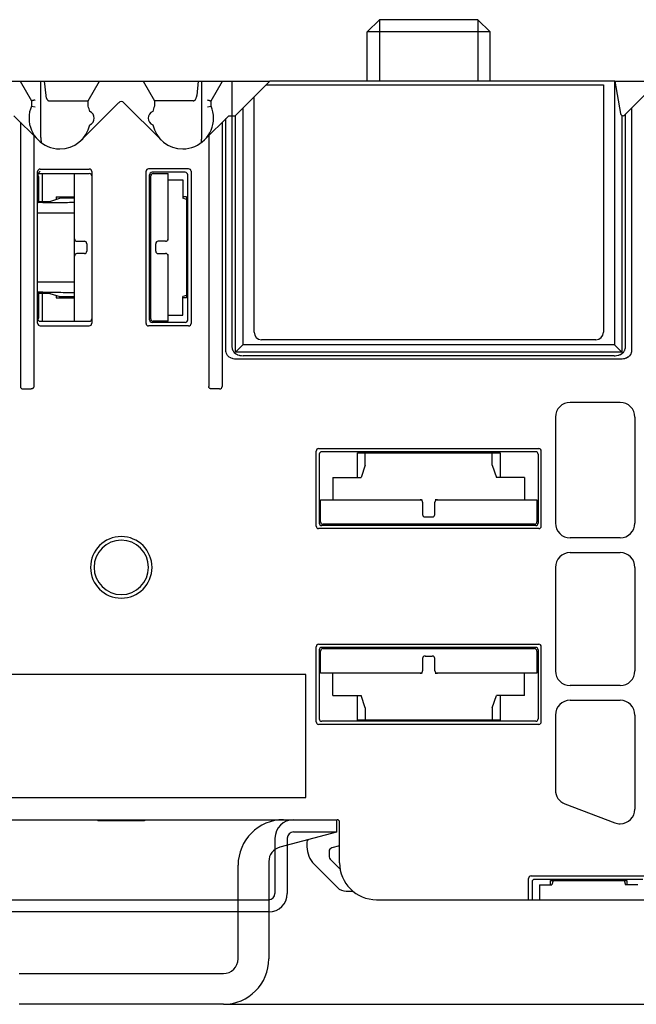
# Model space of a CAD drawing. Units: metres. Extents: x 0 to 420, y 0 to 297.
# Drawn here: x 322 to 372, y 139 to 219 of the extents above; entities that cross this region are included whole.
import ezdxf

# ---------------------------------------------------------------- set-up
doc = ezdxf.new("R2010")
doc.units = ezdxf.units.M
doc.linetypes.add('AUSGEZOGEN', pattern=[0])
doc.layers.get('0').update_dxf_attribs({"linetype": 'AUSGEZOGEN'})

msp = doc.modelspace()

# ---------------------------------------------------------------- linework, layer by layer
at = {"color": 0}
for points in [[(350.227, 217.88), (351.226, 218.879)], [(351.226, 218.879), (351.226, 213.88)], [(359.226, 218.879), (351.226, 218.879)], [(359.226, 218.879), (359.226, 213.88)], [(360.228, 217.88), (359.226, 218.879)], [(350.227, 213.88), (350.227, 217.88)], [(360.228, 217.88), (350.227, 217.88)], [(360.228, 213.88), (360.228, 217.88)], [(321.226, 213.88), (339.227, 213.88)], [(322.003, 213.88), (322.927, 212.279)], [(323.684, 209.309), (323.684, 213.88)], [(323.964, 213.88), (324.083, 212.709)], [(327.527, 212.279), (328.449, 213.88)], [(332.003, 213.88), (332.927, 212.279)], [(336.488, 213.88), (336.369, 212.709)], [(336.768, 209.309), (336.768, 213.88)], [(337.527, 212.279), (338.449, 213.88)], [(339.227, 213.88), (342.31, 213.88)], [(339.227, 213.88), (339.227, 192.326)], [(339.567, 211.138), (342.31, 213.88)], [(370.363, 213.88), (342.31, 213.88)], [(370.331, 213.88), (370.331, 192.475)], [(370.363, 213.88), (373.908, 213.88)], [(370.363, 213.88), (370.829, 211.245)], [(373.908, 213.88), (371.167, 211.138)], [(342.028, 213.599), (369.428, 213.599)], [(369.428, 213.599), (369.428, 193.48)], [(323.227, 212.36), (323.197, 212.352), (323.166, 212.344), (323.136, 212.336), (323.105, 212.328), (323.077, 212.32), (323.047, 212.311), (323.016, 212.303), (322.986, 212.296), (322.955, 212.287), (322.927, 212.279)], [(322.927, 212.279), (322.927, 211.859)], [(324.083, 212.709), (324.086, 212.687), (324.093, 212.631), (324.106, 212.576), (324.111, 212.564), (324.129, 212.511), (324.134, 212.5), (324.157, 212.449), (324.162, 212.437), (324.192, 212.389), (324.202, 212.377), (324.241, 212.336), (324.256, 212.325), (324.304, 212.296), (324.34, 212.284), (324.378, 212.279)], [(324.378, 212.279), (327.527, 212.279)], [(326.994, 209.112), (330.014, 212.132)], [(327.527, 211.859), (327.527, 212.279)], [(330.438, 212.132), (333.458, 209.112)], [(332.927, 212.279), (332.927, 211.859)], [(336.074, 212.279), (332.927, 212.279)], [(336.074, 212.279), (336.113, 212.284), (336.148, 212.296)], [(336.148, 212.296), (336.166, 212.304), (336.212, 212.336), (336.222, 212.347), (336.26, 212.389), (336.267, 212.4), (336.295, 212.449), (336.301, 212.459), (336.323, 212.511), (336.328, 212.522), (336.346, 212.576), (336.351, 212.598), (336.361, 212.653), (336.369, 212.709)], [(337.225, 212.36), (337.256, 212.352), (337.286, 212.344), (337.317, 212.336), (337.347, 212.328), (337.377, 212.32), (337.406, 212.311), (337.436, 212.303), (337.466, 212.296), (337.497, 212.287), (337.527, 212.279)], [(337.527, 211.859), (337.527, 212.279)], [(341.027, 193.48), (341.027, 212.597)], [(322.927, 211.859), (323.227, 211.796)], [(337.225, 211.796), (337.527, 211.859)], [(340.123, 211.693), (340.123, 192.475)], [(371.725, 211.697), (371.725, 192.037)], [(321.49, 211.08), (323.458, 209.112)], [(322.026, 210.544), (322.026, 189.08)], [(336.994, 209.112), (338.962, 211.08)], [(338.426, 210.544), (338.426, 189.08)], [(338.726, 192.037), (338.726, 210.844)], [(338.962, 211.08), (339.427, 211.08)], [(339.526, 191.879), (339.526, 211.106)], [(370.924, 211.106), (370.924, 191.879)], [(371.224, 192.326), (371.224, 211.196)], [(323.11, 209.459), (323.11, 189.08)], [(323.684, 209.309), (323.684, 209.301), (323.687, 209.257), (323.687, 209.213), (323.689, 209.168), (323.689, 209.145), (323.692, 209.101), (323.695, 209.081), (323.697, 209.037), (323.699, 209.024), (323.704, 208.98), (323.707, 208.975), (323.715, 208.931), (323.72, 208.911), (323.725, 208.894), (323.73, 208.881), (323.735, 208.872)], [(336.717, 208.872), (336.722, 208.881), (336.727, 208.894), (336.732, 208.911), (336.737, 208.931), (336.74, 208.936), (336.748, 208.98), (336.75, 208.993), (336.755, 209.037), (336.757, 209.057), (336.76, 209.101), (336.763, 209.124), (336.763, 209.168), (336.765, 209.176), (336.765, 209.22), (336.768, 209.265), (336.768, 209.309)], [(337.342, 209.459), (337.342, 189.08)], [(323.626, 206.58), (323.606, 206.558), (323.575, 206.523), (323.552, 206.491), (323.527, 206.453), (323.524, 206.45), (323.502, 206.411), (323.496, 206.402), (323.476, 206.362), (323.468, 206.343), (323.451, 206.301), (323.438, 206.261), (323.433, 206.235), (323.43, 206.225), (323.425, 206.18)], [(323.425, 194.213), (323.425, 206.546)], [(323.626, 206.746), (327.626, 206.746)], [(327.827, 206.546), (327.827, 194.213)], [(332.247, 194.2), (332.247, 206.559)], [(335.706, 206.759), (332.447, 206.759)], [(335.427, 206.479), (332.727, 206.479)], [(335.907, 206.559), (335.907, 194.2)], [(323.484, 206.38), (327.626, 206.38)], [(323.486, 206.139), (323.486, 204.109)], [(323.829, 204.104), (323.829, 206.38)], [(326.427, 194.379), (326.427, 206.38)], [(332.526, 194.48), (332.526, 206.279)], [(332.625, 194.579), (332.625, 206.18)], [(332.826, 206.38), (334.027, 206.38)], [(334.027, 200.999), (334.027, 206.38)], [(334.027, 205.88), (335.226, 205.88)], [(335.226, 205.88), (335.226, 204.38)], [(335.627, 194.48), (335.627, 206.279)], [(323.425, 204.113), (323.428, 204.113), (323.43, 204.112), (323.433, 204.112), (323.438, 204.112), (323.443, 204.111), (323.451, 204.111), (323.466, 204.11), (323.486, 204.109), (323.512, 204.108), (323.539, 204.108), (323.572, 204.107), (323.608, 204.106), (323.646, 204.106), (323.73, 204.105), (323.822, 204.104), (324.004, 204.104), (324.106, 204.105), (324.192, 204.106), (324.268, 204.107), (324.332, 204.108), (324.357, 204.109), (324.38, 204.109), (324.398, 204.11), (324.411, 204.111), (324.421, 204.112), (324.426, 204.113)], [(323.854, 204.018), (323.811, 204.018), (323.768, 204.017), (323.73, 204.017), (323.687, 204.017), (323.656, 204.017), (323.613, 204.016), (323.58, 204.016), (323.547, 204.015), (323.522, 204.014), (323.496, 204.014), (323.476, 204.013), (323.458, 204.012), (323.443, 204.011), (323.438, 204.011), (323.436, 204.011), (323.43, 204.01), (323.428, 204.01), (323.428, 204.01), (323.425, 204.009)], [(323.854, 204.018), (323.86, 204.018), (324.119, 204.019), (324.375, 204.02), (324.609, 204.022), (324.865, 204.024), (325.094, 204.026), (325.31, 204.029), (325.511, 204.032), (325.693, 204.035), (325.861, 204.039), (326.006, 204.043), (326.133, 204.047), (326.189, 204.049), (326.237, 204.051), (326.28, 204.054), (326.318, 204.056), (326.351, 204.058), (326.379, 204.06), (326.4, 204.062), (326.415, 204.065), (326.423, 204.067), (326.425, 204.068), (326.427, 204.07)], [(324.426, 204.113), (325.226, 204.38)], [(324.926, 204.479), (324.926, 204.279)], [(324.926, 204.479), (326.427, 204.479)], [(325.226, 204.479), (325.226, 204.38)], [(326.427, 204.38), (325.226, 204.38)], [(335.526, 204.479), (335.226, 204.479)], [(335.526, 204.279), (335.226, 204.38)], [(335.526, 204.479), (335.526, 196.28)], [(323.425, 203.18), (326.427, 203.18)], [(326.626, 200.879), (327.225, 200.879)], [(333.827, 200.879), (333.227, 200.879)], [(327.426, 200.679), (327.426, 200.079)], [(333.026, 200.079), (333.026, 200.679)], [(327.225, 199.88), (326.626, 199.88)], [(333.227, 199.88), (333.827, 199.88)], [(334.027, 194.379), (334.027, 199.76)], [(323.425, 197.58), (326.427, 197.58)], [(323.854, 196.741), (323.854, 196.741), (323.811, 196.741), (323.768, 196.741), (323.73, 196.742), (323.687, 196.742), (323.656, 196.742), (323.613, 196.743), (323.58, 196.743), (323.547, 196.744), (323.522, 196.745), (323.496, 196.745), (323.476, 196.746), (323.458, 196.747), (323.443, 196.748), (323.438, 196.748), (323.436, 196.748), (323.43, 196.748), (323.428, 196.749), (323.428, 196.749), (323.425, 196.75)], [(323.425, 196.646), (323.428, 196.646), (323.43, 196.647), (323.433, 196.647), (323.438, 196.647), (323.443, 196.648), (323.451, 196.648), (323.466, 196.649), (323.486, 196.65), (323.512, 196.651), (323.539, 196.651), (323.572, 196.652), (323.608, 196.652), (323.646, 196.653), (323.73, 196.654), (323.822, 196.654), (324.004, 196.654), (324.106, 196.654), (324.192, 196.653), (324.268, 196.652), (324.332, 196.651), (324.357, 196.65), (324.38, 196.65), (324.398, 196.649), (324.411, 196.648), (324.421, 196.647), (324.426, 196.646)], [(323.486, 196.65), (323.486, 194.62)], [(323.829, 194.379), (323.829, 196.654)], [(323.854, 196.741), (323.86, 196.741), (324.119, 196.74), (324.375, 196.739), (324.609, 196.737), (324.865, 196.735), (325.094, 196.733), (325.31, 196.73), (325.511, 196.727), (325.693, 196.724), (325.861, 196.72), (326.006, 196.716), (326.133, 196.712), (326.189, 196.71), (326.237, 196.708), (326.28, 196.705), (326.318, 196.703), (326.351, 196.701), (326.379, 196.699), (326.4, 196.696), (326.415, 196.694), (326.423, 196.692), (326.425, 196.691), (326.427, 196.689)], [(324.426, 196.646), (325.226, 196.379)], [(324.926, 196.479), (324.926, 196.28)], [(324.926, 196.28), (326.427, 196.28)], [(325.226, 196.28), (325.226, 196.379)], [(325.226, 196.379), (326.427, 196.379)], [(335.526, 196.479), (335.226, 196.379)], [(335.226, 194.879), (335.226, 196.379)], [(335.526, 196.28), (335.226, 196.28)], [(334.027, 194.879), (335.226, 194.879)], [(323.626, 194.379), (327.626, 194.379)], [(323.626, 194.013), (327.626, 194.013)], [(335.706, 194), (332.447, 194)], [(335.427, 194.279), (332.727, 194.279)], [(334.027, 194.379), (332.826, 194.379)], [(368.825, 192.879), (341.627, 192.879)], [(339.641, 191.291), (339.574, 191.292), (339.442, 191.305), (339.313, 191.331), (339.28, 191.34), (339.155, 191.386), (339.127, 191.4), (339.013, 191.468), (338.985, 191.488), (338.891, 191.579), (338.868, 191.605), (338.8, 191.717), (338.785, 191.747), (338.744, 191.873), (338.736, 191.905), (338.726, 192.037)], [(339.227, 192.326), (339.227, 192.293), (339.244, 192.162), (339.252, 192.129), (339.298, 192.006), (339.315, 191.976), (339.392, 191.868), (339.412, 191.843), (339.513, 191.757), (339.539, 191.738), (339.656, 191.674), (339.686, 191.661), (339.813, 191.62), (339.877, 191.605), (340.009, 191.585), (340.141, 191.579)], [(340.123, 192.475), (339.526, 191.879)], [(370.331, 192.475), (340.123, 192.475)], [(370.331, 192.475), (370.924, 191.879)], [(370.508, 191.593), (370.642, 191.62), (370.673, 191.629), (370.797, 191.674), (370.825, 191.689), (370.938, 191.757), (370.966, 191.777), (371.061, 191.868), (371.083, 191.894), (371.153, 192.006), (371.167, 192.036), (371.206, 192.162), (371.217, 192.194), (371.224, 192.326)], [(371.725, 192.037), (371.725, 192.004), (371.707, 191.873), (371.7, 191.841), (371.654, 191.717), (371.64, 191.688), (371.559, 191.579), (371.541, 191.555), (371.439, 191.468), (371.414, 191.449), (371.298, 191.386), (371.266, 191.373), (371.139, 191.331), (371.076, 191.316), (370.945, 191.297), (370.811, 191.291)], [(370.924, 191.879), (339.526, 191.879)], [(370.811, 191.291), (339.641, 191.291)], [(370.31, 191.579), (340.141, 191.579)], [(370.31, 191.579), (370.377, 191.581), (370.508, 191.593)], [(322.226, 188.879), (322.904, 188.879)], [(323.11, 189.08), (323.11, 189.063), (323.105, 189.032), (323.095, 189.002), (323.087, 188.987), (323.07, 188.961), (323.049, 188.937), (323.037, 188.926), (323.011, 188.908), (322.983, 188.895), (322.968, 188.889), (322.935, 188.882), (322.904, 188.879)], [(337.548, 188.879), (337.532, 188.88), (337.502, 188.885), (337.471, 188.895), (337.456, 188.901), (337.428, 188.917), (337.403, 188.937), (337.393, 188.948), (337.372, 188.974), (337.357, 189.002), (337.352, 189.017), (337.345, 189.048), (337.342, 189.08)], [(338.226, 188.879), (337.548, 188.879)], [(370.79, 187.779), (366.726, 187.779)], [(365.526, 186.58), (365.526, 177.98)], [(371.989, 186.58), (371.989, 177.98)], [(346.273, 184.033), (364.179, 184.033)], [(346.074, 177.727), (346.074, 183.833)], [(346.326, 183.58), (346.326, 177.98)], [(363.925, 183.78), (346.527, 183.78)], [(349.427, 183.679), (361.029, 183.679)], [(349.427, 181.679), (349.427, 183.679)], [(350.06, 182.68), (350.06, 182.685), (350.062, 182.694), (350.062, 182.726), (350.065, 182.749), (350.065, 182.838), (350.067, 182.915), (350.067, 183.459), (350.065, 183.498), (350.065, 183.594), (350.062, 183.619), (350.062, 183.663), (350.06, 183.668), (350.06, 183.679)], [(360.394, 182.68), (360.394, 182.694), (360.39, 182.708), (360.39, 182.749), (360.386, 182.775), (360.386, 182.838), (360.383, 182.915), (360.383, 183.375), (360.386, 183.459), (360.386, 183.594), (360.39, 183.619), (360.39, 183.656), (360.394, 183.663), (360.394, 183.679)], [(361.029, 183.679), (361.029, 181.679)], [(364.126, 183.58), (364.126, 177.98)], [(364.38, 177.727), (364.38, 183.833)], [(350.06, 182.68), (349.727, 181.679)], [(360.394, 182.68), (360.725, 181.679)], [(347.425, 181.679), (349.727, 181.679)], [(347.425, 181.679), (347.425, 179.879)], [(363.025, 181.679), (360.725, 181.679)], [(363.025, 181.679), (363.025, 179.879)], [(346.427, 179.879), (354.661, 179.879)], [(346.427, 178.079), (346.427, 179.879)], [(354.724, 179.68), (354.724, 178.679)], [(355.726, 178.679), (355.726, 179.68)], [(355.793, 179.879), (364.027, 179.879)], [(364.027, 179.879), (364.027, 178.079)], [(354.926, 178.479), (355.525, 178.479)], [(363.925, 177.78), (346.527, 177.78)], [(363.826, 177.879), (346.626, 177.879)], [(364.179, 177.526), (346.273, 177.526)], [(370.79, 176.78), (366.726, 176.78)], [(366.726, 175.58), (370.79, 175.58)], [(365.526, 174.379), (365.526, 165.979)], [(371.989, 174.379), (371.989, 165.979)], [(346.273, 168.133), (364.179, 168.133)], [(346.074, 161.826), (346.074, 167.932)], [(346.326, 167.68), (346.326, 162.08)], [(346.427, 165.779), (346.427, 167.579)], [(363.925, 167.88), (346.527, 167.88)], [(346.626, 167.78), (363.826, 167.78)], [(364.027, 167.579), (364.027, 165.779)], [(364.126, 167.68), (364.126, 162.08)], [(364.38, 161.826), (364.38, 167.932)], [(354.724, 166.98), (354.724, 165.979)], [(354.926, 167.179), (355.525, 167.179)], [(355.726, 165.979), (355.726, 166.98)], [(345.226, 165.68), (315.226, 165.68)], [(345.226, 155.679), (345.226, 165.68)], [(354.661, 165.779), (346.427, 165.779)], [(347.425, 163.98), (347.425, 165.779)], [(364.027, 165.779), (355.793, 165.779)], [(363.025, 163.98), (363.025, 165.779)], [(370.79, 164.78), (366.726, 164.78)], [(347.425, 163.98), (349.727, 163.98)], [(349.427, 161.979), (349.427, 163.98)], [(350.06, 162.979), (349.727, 163.98)], [(360.394, 162.979), (360.725, 163.98)], [(363.025, 163.98), (360.725, 163.98)], [(361.029, 163.98), (361.029, 161.979)], [(366.726, 163.58), (370.79, 163.58)], [(350.06, 162.979), (350.06, 162.974), (350.062, 162.965), (350.062, 162.933), (350.065, 162.91), (350.065, 162.82), (350.067, 162.745), (350.067, 162.2), (350.065, 162.161), (350.065, 162.065), (350.062, 162.04), (350.062, 161.996), (350.06, 161.99), (350.06, 161.979)], [(360.394, 162.979), (360.394, 162.965), (360.39, 162.951), (360.39, 162.91), (360.386, 162.884), (360.386, 162.82), (360.383, 162.745), (360.383, 162.284), (360.386, 162.2), (360.386, 162.065), (360.39, 162.04), (360.39, 162.003), (360.394, 161.996), (360.394, 161.979)], [(364.179, 161.627), (346.273, 161.627)], [(363.925, 161.88), (346.527, 161.88)], [(361.029, 161.979), (349.427, 161.979)], [(365.526, 162.379), (365.526, 156.292)], [(371.989, 162.379), (371.989, 154.745)], [(315.226, 155.679), (345.226, 155.679)], [(366.299, 155.171), (370.363, 153.623)], [(312.676, 153.88), (347.776, 153.88)], [(328.328, 153.88), (328.328, 153.779)], [(332.127, 153.779), (328.328, 153.779)], [(332.127, 153.88), (332.127, 153.779)], [(347.725, 153.88), (347.725, 152.879)], [(347.977, 150.38), (347.977, 153.68)], [(347.725, 152.879), (343.115, 151.644)], [(347.725, 152.879), (344.225, 152.879)], [(342.727, 147.88), (342.727, 152.38)], [(343.727, 152.38), (343.727, 147.88)], [(345.323, 152.06), (345.323, 151.68)], [(347.124, 151.3), (347.124, 150.873)], [(347.977, 151.759), (347.347, 151.59)], [(342.226, 150.485), (342.226, 142.579)], [(347.212, 150.661), (348.025, 149.848)], [(339.727, 142.579), (339.727, 150.18)], [(345.909, 150.265), (347.802, 148.372)], [(363.346, 147.38), (363.346, 149.109)], [(363.547, 149.309), (372.903, 149.309)], [(363.625, 148.83), (363.625, 147.38)], [(372.628, 149.03), (363.826, 149.03)], [(365.128, 148.929), (371.326, 148.929)], [(365.128, 148.579), (365.128, 148.929)], [(365.343, 148.929), (365.227, 148.579)], [(371.107, 148.929), (371.224, 148.579)], [(371.326, 148.929), (371.326, 148.579)], [(348.51, 148.08), (349.051, 148.08)], [(364.225, 148.579), (365.227, 148.579)], [(364.225, 148.579), (364.225, 147.38)], [(372.226, 148.579), (371.224, 148.579)], [(318.226, 147.38), (342.226, 147.38)], [(350.977, 147.38), (394.976, 147.38)], [(342.226, 146.38), (318.226, 146.38)], [(321.927, 141.38), (338.526, 141.38)], [(338.526, 138.88), (321.927, 138.88)], [(338.526, 138.88), (405.867, 138.88)]]:
    msp.add_lwpolyline(points, dxfattribs=at)
for points in [[(330.438, 212.132), (330.439, 212.132), (330.439, 212.132, 0.199056), (330.227, 212.22, 0.199056), (330.227, 212.22), (330.227, 212.22, 0.197995), (330.015, 212.132, 0.197995), (330.015, 212.132)], [(322.927, 211.859), (322.926, 211.859), (322.926, 211.859, 0.101037), (322.726, 210.88, 0.101037), (322.726, 210.88), (322.726, 210.88, 0.413994), (325.226, 208.379, 0.413994), (325.226, 208.379), (325.226, 208.379, 0.350996), (327.665, 210.329, 0.350996), (327.665, 210.329)], [(327.664, 211.43), (327.665, 211.43), (327.665, 211.43, 0.045035), (327.526, 211.859, 0.045035), (327.526, 211.859)], [(327.664, 210.329), (327.664, 210.329), (327.664, 210.329, 0.299014), (328.026, 210.88, 0.299014), (328.026, 210.88), (328.026, 210.88, 0.299011), (327.664, 211.43, 0.299011), (327.664, 211.43)], [(332.788, 211.43), (332.788, 211.43), (332.788, 211.43, 0.299003), (332.426, 210.88, 0.299003), (332.426, 210.88), (332.426, 210.88, 0.299023), (332.788, 210.329, 0.299023), (332.788, 210.329)], [(332.788, 210.329), (332.787, 210.329), (332.787, 210.329, 0.350987), (335.226, 208.379, 0.350987), (335.226, 208.379), (335.226, 208.379, 0.413994), (337.726, 210.88, 0.413994), (337.726, 210.88), (337.726, 210.88, 0.100996), (337.526, 211.859, 0.100996), (337.526, 211.859)], [(332.927, 211.859), (332.926, 211.859), (332.926, 211.859, 0.045036), (332.787, 211.43, 0.045036), (332.787, 211.43)], [(370.829, 211.245), (370.829, 211.245), (370.829, 211.245, 0.358185), (371.026, 211.079, 0.358185), (371.026, 211.079), (371.026, 211.079, 0.202827), (371.167, 211.138, 0.202827), (371.167, 211.138)], [(339.427, 211.08), (339.427, 211.079), (339.427, 211.079, 0.197868), (339.569, 211.138, 0.197868), (339.569, 211.138)], [(323.626, 206.746), (323.626, 206.746), (323.626, 206.746, 0.414119), (323.426, 206.546, 0.414119), (323.426, 206.546), (323.426, 206.546)], [(327.827, 206.546), (327.826, 206.546), (327.826, 206.546), (327.826, 206.546, 0.414119), (327.627, 206.746, 0.414119), (327.627, 206.746)], [(332.447, 206.759), (332.447, 206.759), (332.447, 206.759), (332.447, 206.759, 0.414025), (332.247, 206.559, 0.414025), (332.247, 206.559), (332.247, 206.559)], [(332.727, 206.479), (332.727, 206.48), (332.727, 206.48), (332.727, 206.48, 0.414025), (332.527, 206.28, 0.414025), (332.527, 206.28), (332.527, 206.28)], [(335.627, 206.279), (335.626, 206.28), (335.626, 206.28), (335.626, 206.28, 0.413993), (335.427, 206.48, 0.413993), (335.427, 206.48), (335.427, 206.48)], [(335.907, 206.559), (335.906, 206.559), (335.906, 206.559), (335.906, 206.559, 0.413993), (335.706, 206.759, 0.413993), (335.706, 206.759), (335.706, 206.759)], [(323.486, 206.139), (323.486, 206.139), (323.486, 206.139), (323.486, 206.139, 0.130009), (323.447, 206.288, 0.130009), (323.447, 206.288)], [(327.827, 206.18), (327.826, 206.18), (327.826, 206.18, 0.400914), (327.636, 206.379, 0.400914), (327.636, 206.379)], [(332.826, 206.38), (332.826, 206.38), (332.826, 206.38, 0.414056), (332.626, 206.18, 0.414056), (332.626, 206.18)], [(326.427, 201.079), (326.426, 201.079), (326.426, 201.079), (326.426, 201.079, 0.413993), (326.626, 200.879, 0.413993), (326.626, 200.879)], [(327.426, 200.679), (327.425, 200.679), (327.425, 200.679), (327.425, 200.679, 0.414025), (327.225, 200.879, 0.414025), (327.225, 200.879)], [(333.227, 200.879), (333.227, 200.879), (333.227, 200.879, 0.413993), (333.027, 200.679, 0.413993), (333.027, 200.679), (333.027, 200.679)], [(333.827, 200.879), (333.827, 200.879), (333.827, 200.879, 0.331962), (334.019, 201.023, 0.331962), (334.019, 201.023)], [(334.022, 200.962), (334.023, 200.962), (334.023, 200.962, 0.043075), (334.027, 200.999, 0.043075), (334.027, 200.999)], [(327.225, 199.88), (327.225, 199.88), (327.225, 199.88, 0.414025), (327.425, 200.079, 0.414025), (327.425, 200.079), (327.425, 200.079)], [(333.026, 200.079), (333.027, 200.079), (333.027, 200.079), (333.027, 200.079, 0.413993), (333.227, 199.88, 0.413993), (333.227, 199.88)], [(326.626, 199.88), (326.626, 199.88), (326.626, 199.88, 0.414119), (326.426, 199.679, 0.414119), (326.426, 199.679), (326.426, 199.679)], [(334.017, 199.736), (334.019, 199.736), (334.019, 199.736, 0.331886), (333.827, 199.88, 0.331886), (333.827, 199.88)], [(334.027, 199.76), (334.027, 199.76), (334.027, 199.76, 0.043075), (334.023, 199.797, 0.043075), (334.023, 199.797)], [(323.425, 194.579), (323.426, 194.579), (323.426, 194.579), (323.426, 194.579, 0.414087), (323.626, 194.379, 0.414087), (323.626, 194.379)], [(323.453, 194.481), (323.452, 194.481), (323.452, 194.481, 0.120931), (323.486, 194.62, 0.120931), (323.486, 194.62), (323.486, 194.62)], [(327.636, 194.38), (327.636, 194.379), (327.636, 194.379, 0.398988), (327.826, 194.579, 0.398988), (327.826, 194.579)], [(332.526, 194.48), (332.527, 194.48), (332.527, 194.48), (332.527, 194.48, 0.413993), (332.727, 194.28, 0.413993), (332.727, 194.28), (332.727, 194.28)], [(332.625, 194.579), (332.626, 194.579), (332.626, 194.579, 0.414119), (332.826, 194.379, 0.414119), (332.826, 194.379)], [(335.427, 194.279), (335.427, 194.28), (335.427, 194.28), (335.427, 194.28, 0.413961), (335.626, 194.48, 0.413961), (335.626, 194.48), (335.626, 194.48)], [(323.425, 194.213), (323.426, 194.213), (323.426, 194.213), (323.426, 194.213, 0.414087), (323.626, 194.013, 0.414087), (323.626, 194.013)], [(327.626, 194.013), (327.627, 194.013), (327.627, 194.013, 0.414087), (327.826, 194.213, 0.414087), (327.826, 194.213), (327.826, 194.213)], [(332.247, 194.2), (332.247, 194.2), (332.247, 194.2), (332.247, 194.2, 0.413993), (332.447, 194, 0.413993), (332.447, 194), (332.447, 194)], [(335.706, 194), (335.706, 194), (335.706, 194), (335.706, 194, 0.413898), (335.906, 194.2, 0.413898), (335.906, 194.2), (335.906, 194.2)], [(341.027, 193.48), (341.027, 193.48), (341.027, 193.48, 0.414003), (341.627, 192.879, 0.414003), (341.627, 192.879)], [(368.825, 192.879), (368.825, 192.879), (368.825, 192.879, 0.41393), (369.425, 193.48, 0.41393), (369.425, 193.48)], [(322.026, 189.08), (322.026, 189.08), (322.026, 189.08, 0.414056), (322.226, 188.879, 0.414056), (322.226, 188.879)], [(338.226, 188.879), (338.226, 188.879), (338.226, 188.879, 0.414024), (338.426, 189.08, 0.414024), (338.426, 189.08)], [(366.726, 187.779), (366.726, 187.779), (366.726, 187.779, 0.413972), (365.526, 186.58, 0.413972), (365.526, 186.58)], [(371.989, 186.58), (371.989, 186.58), (371.989, 186.58, 0.412997), (370.79, 187.779, 0.412997), (370.79, 187.779)], [(346.273, 184.033), (346.273, 184.033), (346.273, 184.033), (346.273, 184.033, 0.413993), (346.073, 183.833, 0.413993), (346.073, 183.833), (346.073, 183.833)], [(364.38, 183.833), (364.38, 183.833), (364.38, 183.833), (364.38, 183.833, 0.410951), (364.179, 184.033, 0.410951), (364.179, 184.033), (364.179, 184.033)], [(346.527, 183.78), (346.527, 183.779), (346.527, 183.779), (346.527, 183.779, 0.414024), (346.327, 183.58, 0.414024), (346.327, 183.58), (346.327, 183.58)], [(364.126, 183.58), (364.126, 183.58), (364.126, 183.58), (364.126, 183.58, 0.411013), (363.925, 183.779, 0.411013), (363.925, 183.779), (363.925, 183.779)], [(354.724, 179.68), (354.724, 179.68), (354.724, 179.68, 0.418043), (354.523, 179.88, 0.418043), (354.523, 179.88), (354.523, 179.88)], [(354.696, 179.876), (354.696, 179.876), (354.696, 179.876, 0.052979), (354.661, 179.88, 0.052979), (354.661, 179.88)], [(355.927, 179.879), (355.927, 179.88), (355.927, 179.88), (355.927, 179.88, 0.410927), (355.726, 179.68, 0.410927), (355.726, 179.68)], [(355.793, 179.879), (355.793, 179.88), (355.793, 179.88, 0.048911), (355.755, 179.876, 0.048911), (355.755, 179.876)], [(354.724, 178.679), (354.728, 178.679), (354.728, 178.679, 0.414009), (354.926, 178.479, 0.414009), (354.926, 178.479), (354.926, 178.479)], [(355.525, 178.479), (355.525, 178.479), (355.525, 178.479), (355.525, 178.479, 0.410989), (355.726, 178.679, 0.410989), (355.726, 178.679)], [(346.074, 177.727), (346.073, 177.726), (346.073, 177.726), (346.073, 177.726, 0.413977), (346.273, 177.526, 0.413977), (346.273, 177.526), (346.273, 177.526)], [(346.326, 177.98), (346.327, 177.98), (346.327, 177.98), (346.327, 177.98, 0.414009), (346.527, 177.78, 0.414009), (346.527, 177.78), (346.527, 177.78)], [(346.427, 178.079), (346.426, 178.079), (346.426, 178.079, 0.41404), (346.626, 177.88, 0.41404), (346.626, 177.88)], [(363.826, 177.879), (363.826, 177.88), (363.826, 177.88, 0.410989), (364.027, 178.079, 0.410989), (364.027, 178.079)], [(363.925, 177.78), (363.925, 177.78), (363.925, 177.78), (363.925, 177.78, 0.410958), (364.126, 177.98, 0.410958), (364.126, 177.98), (364.126, 177.98)], [(364.179, 177.526), (364.179, 177.526), (364.179, 177.526), (364.179, 177.526, 0.410803), (364.38, 177.726, 0.410803), (364.38, 177.726), (364.38, 177.726)], [(365.526, 177.98), (365.526, 177.98), (365.526, 177.98, 0.414995), (366.726, 176.779, 0.414995), (366.726, 176.779)], [(370.79, 176.78), (370.79, 176.779), (370.79, 176.779, 0.413015), (371.989, 177.98, 0.413015), (371.989, 177.98)], [(332.727, 174.379), (332.727, 174.379), (332.727, 174.379, 0.413998), (330.227, 176.88, 0.413998), (330.227, 176.88), (330.227, 176.88, 0.413998), (327.727, 174.379, 0.413998), (327.727, 174.379), (327.727, 174.379, 0.413999), (330.227, 171.88, 0.413999), (330.227, 171.88), (330.227, 171.88, 0.414004), (332.727, 174.379, 0.414004), (332.727, 174.379)], [(332.437, 174.379), (332.439, 174.379), (332.439, 174.379, 0.414005), (330.227, 176.591, 0.414005), (330.227, 176.591), (330.227, 176.591, 0.414), (328.016, 174.379, 0.414), (328.016, 174.379), (328.016, 174.379, 0.413995), (330.227, 172.168, 0.413995), (330.227, 172.168), (330.227, 172.168, 0.414004), (332.439, 174.379, 0.414004), (332.439, 174.379)], [(366.726, 175.58), (366.726, 175.58), (366.726, 175.58, 0.41498), (365.526, 174.379, 0.41498), (365.526, 174.379)], [(371.989, 174.379), (371.989, 174.379), (371.989, 174.379, 0.413021), (370.79, 175.58, 0.413021), (370.79, 175.58)], [(346.273, 168.133), (346.273, 168.133), (346.273, 168.133), (346.273, 168.133, 0.414009), (346.073, 167.933, 0.414009), (346.073, 167.933), (346.073, 167.933)], [(364.38, 167.932), (364.38, 167.933), (364.38, 167.933), (364.38, 167.933, 0.410817), (364.179, 168.133, 0.410817), (364.179, 168.133), (364.179, 168.133)], [(346.527, 167.88), (346.527, 167.88), (346.527, 167.88), (346.527, 167.88, 0.41404), (346.327, 167.68, 0.41404), (346.327, 167.68), (346.327, 167.68)], [(346.626, 167.78), (346.626, 167.779), (346.626, 167.779, 0.413946), (346.426, 167.579, 0.413946), (346.426, 167.579)], [(364.027, 167.579), (364.027, 167.579), (364.027, 167.579, 0.410816), (363.826, 167.779, 0.410816), (363.826, 167.779)], [(364.126, 167.68), (364.126, 167.68), (364.126, 167.68), (364.126, 167.68, 0.410879), (363.925, 167.88, 0.410879), (363.925, 167.88), (363.925, 167.88)], [(354.926, 167.179), (354.926, 167.18), (354.926, 167.18), (354.926, 167.18, 0.413974), (354.728, 166.98, 0.413974), (354.728, 166.98)], [(355.726, 166.98), (355.726, 166.98), (355.726, 166.98, 0.410941), (355.525, 167.18, 0.410941), (355.525, 167.18), (355.525, 167.18)], [(354.523, 165.779), (354.523, 165.779), (354.523, 165.779), (354.523, 165.779, 0.417958), (354.724, 165.979, 0.417958), (354.724, 165.979)], [(354.661, 165.779), (354.661, 165.779), (354.661, 165.779, 0.052979), (354.696, 165.783, 0.052979), (354.696, 165.783)], [(355.726, 165.979), (355.726, 165.979), (355.726, 165.979, 0.410848), (355.927, 165.779, 0.410848), (355.927, 165.779), (355.927, 165.779)], [(355.758, 165.783), (355.755, 165.783), (355.755, 165.783, 0.04781), (355.793, 165.779, 0.04781), (355.793, 165.779)], [(365.526, 165.979), (365.526, 165.979), (365.526, 165.979, 0.41398), (366.726, 164.78, 0.41398), (366.726, 164.78)], [(370.79, 164.78), (370.79, 164.78), (370.79, 164.78, 0.41301), (371.989, 165.979, 0.41301), (371.989, 165.979)], [(366.726, 163.58), (366.726, 163.58), (366.726, 163.58, 0.413982), (365.526, 162.379, 0.413982), (365.526, 162.379)], [(371.989, 162.379), (371.989, 162.379), (371.989, 162.379, 0.413018), (370.79, 163.58, 0.413018), (370.79, 163.58)], [(346.074, 161.826), (346.073, 161.826), (346.073, 161.826), (346.073, 161.826, 0.41404), (346.273, 161.627, 0.41404), (346.273, 161.627), (346.273, 161.627)], [(346.326, 162.08), (346.327, 162.08), (346.327, 162.08), (346.327, 162.08, 0.414009), (346.527, 161.88, 0.414009), (346.527, 161.88), (346.527, 161.88)], [(363.925, 161.88), (363.925, 161.88), (363.925, 161.88), (363.925, 161.88, 0.410958), (364.126, 162.08, 0.410958), (364.126, 162.08), (364.126, 162.08)], [(364.179, 161.627), (364.179, 161.627), (364.179, 161.627), (364.179, 161.627, 0.410989), (364.38, 161.826, 0.410989), (364.38, 161.826), (364.38, 161.826)], [(365.526, 156.292), (365.526, 156.292), (365.526, 156.292, 0.311023), (366.299, 155.171, 0.311023), (366.299, 155.171)], [(370.363, 153.623), (370.36, 153.623), (370.36, 153.623, 0.091051), (370.79, 153.544, 0.091051), (370.79, 153.544), (370.79, 153.544, 0.413015), (371.989, 154.745, 0.413015), (371.989, 154.745)], [(343.425, 153.88), (343.425, 153.88), (343.425, 153.88, 0.414002), (339.725, 150.18, 0.414002), (339.725, 150.18)], [(344.225, 153.88), (344.225, 153.88), (344.225, 153.88, 0.414008), (342.725, 152.38, 0.414008), (342.725, 152.38)], [(347.977, 153.68), (347.976, 153.68), (347.976, 153.68, 0.413914), (347.776, 153.88, 0.413914), (347.776, 153.88)], [(344.225, 152.879), (344.225, 152.88), (344.225, 152.88, 0.413999), (343.725, 152.38, 0.413999), (343.725, 152.38)], [(345.396, 152.255), (345.395, 152.255), (345.395, 152.255, 0.179005), (345.322, 152.06, 0.179005), (345.322, 152.06)], [(343.115, 151.644), (343.115, 151.644), (343.115, 151.644, 0.339012), (342.225, 150.485, 0.339012), (342.225, 150.485)], [(345.323, 151.68), (345.324, 151.68), (345.324, 151.68, 0.198998), (345.91, 150.265, 0.198998), (345.91, 150.265)], [(347.347, 151.59), (347.345, 151.59), (347.345, 151.59, 0.338969), (347.123, 151.3, 0.338969), (347.123, 151.3)], [(347.124, 150.873), (347.123, 150.873), (347.123, 150.873, 0.19907), (347.211, 150.661, 0.19907), (347.211, 150.661)], [(347.977, 150.38), (347.977, 150.38), (347.977, 150.38, 0.413992), (350.977, 147.38, 0.413992), (350.977, 147.38)], [(363.547, 149.309), (363.547, 149.309), (363.547, 149.309), (363.547, 149.309, 0.410897), (363.346, 149.109, 0.410897), (363.346, 149.109), (363.346, 149.109)], [(363.826, 149.03), (363.826, 149.029), (363.826, 149.029), (363.826, 149.029, 0.411005), (363.625, 148.83, 0.411005), (363.625, 148.83), (363.625, 148.83)], [(347.802, 148.372), (347.803, 148.372), (347.803, 148.372, 0.198997), (348.51, 148.08, 0.198997), (348.51, 148.08)], [(342.226, 146.38), (342.226, 146.38), (342.226, 146.38, 0.414006), (343.726, 147.88, 0.414006), (343.726, 147.88)], [(342.226, 147.38), (342.226, 147.38), (342.226, 147.38, 0.413999), (342.726, 147.88, 0.413999), (342.726, 147.88)], [(338.526, 138.88), (338.526, 138.88), (338.526, 138.88, 0.414001), (342.226, 142.579, 0.414001), (342.226, 142.579)], [(338.526, 141.38), (338.526, 141.38), (338.526, 141.38, 0.413975), (339.725, 142.579, 0.413975), (339.725, 142.579)]]:
    msp.add_lwpolyline(points, format="xyb", dxfattribs=at)

doc.saveas('drawing.dxf')
